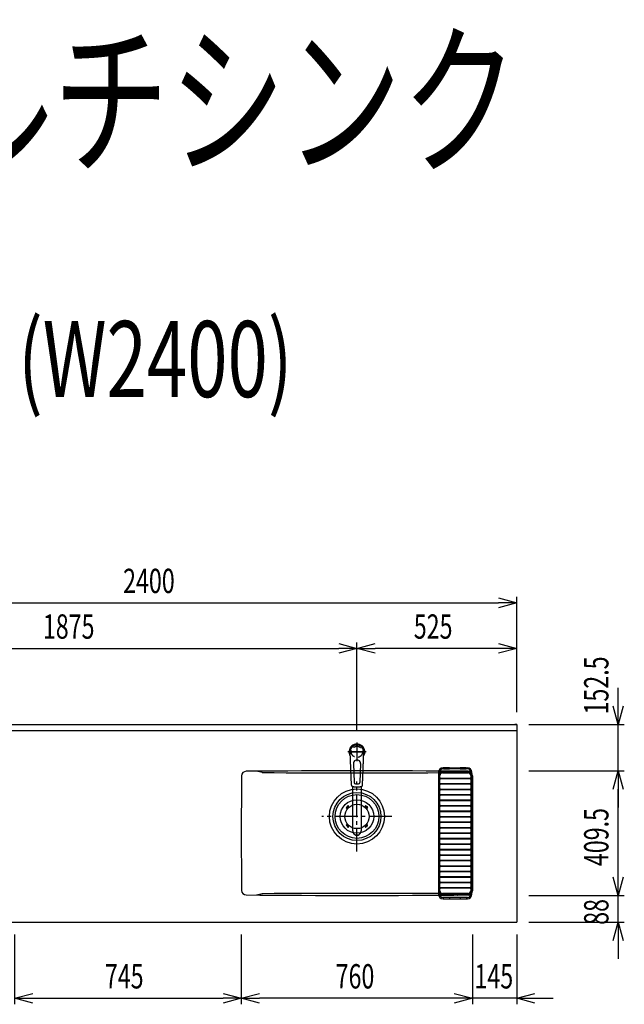
# Model space of a CAD drawing. Extents: x -4495 to 19780, y 852 to 13767.
# Drawn here: x 6567 to 8553, y 10530 to 13767 of the extents above; entities that cross this region are included whole.
import ezdxf
from ezdxf.enums import TextEntityAlignment as Align

# ---------------------------------------------------------------- set-up
doc = ezdxf.new("R2010")
doc.units = 0
doc.header["$LTSCALE"] = 100
doc.header["$PDMODE"] = 3
doc.linetypes.add('CENTER2', pattern=[1.125, 0.75, -0.125, 0.125, -0.125])
doc.linetypes.add('HIDDEN', pattern=[0.375, 0.25, -0.125])
doc.layers.get('0').update_dxf_attribs({"linetype": 'CONTINUOUS'})
doc.layers.get('DEFPOINTS').update_dxf_attribs({"linetype": 'CONTINUOUS'})
for name, color, linetype in [('0_PLANE', 7, 'CONTINUOUS'), ('CEN', 2, 'CENTER2'), ('DIM', 1, 'CONTINUOUS'), ('DIMTEXT', 7, 'CONTINUOUS'), ('HID', 3, 'HIDDEN'), ('THN', 4, 'CONTINUOUS')]:
    doc.layers.add(name, color=color, linetype=linetype)
doc.styles.get("Standard").update_dxf_attribs({"font": 'TXT.shx', "width": 0.7, "bigfont": 'BIGFONT.shx'})
doc.dimstyles.get("Standard").update_dxf_attribs({"dimscale": 40, "dimtxt": 2, "dimasz": 1.5, "dimexe": 0.5, "dimexo": 1, "dimgap": 0.8, "dimtad": 1, "dimblk": 'OPEN30', "dimcen": 0, "dimclrd": 1, "dimclre": 1, "dimclrt": 7, "dimazin": 3, "dimtm": 0.5, "dimtfac": 1, "dimtmove": 0, "dimatfit": 3})

# ---------------------------------------------------------------- blocks, each defined once
blk = doc.blocks.new('KM5011TEC_平面_')
for p, q in [((-18.2, -109.1), (-22.5, 0)), ((-11.5, -38.3), (-9.6, -100.3)), ((11.5, -38.3), (9.6, -100.3))]:
    blk.add_line(p, q)
at = {"linetype": 'CONTINUOUS'}
for p, q in [((-14, -259.6), (-14, -114)), ((14, -114), (14, -259.6))]:
    blk.add_line(p, q, dxfattribs=at)
for points in [[(22.5, 0), (22.1, 4.4), (20.8, 8.6), (18.7, 12.5), (15.9, 15.9), (12.5, 18.7), (8.6, 20.8), (4.4, 22), (0, 22.5), (-4.4, 22), (-8.6, 20.8), (-12.5, 18.7), (-15.9, 15.9), (-18.7, 12.5), (-20.8, 8.6), (-22.1, 4.4), (-22.5, 0)], [(18.2, -109.1), (18.2, -108.4), (18.2, -107.7), (18.3, -107.1), (18.3, -106.4), (18.3, -105.7), (18.4, -105), (18.4, -104.2), (18.5, -103.5), (18.5, -102.8), (18.5, -102), (18.6, -101.3), (18.6, -100.5), (18.6, -99.8), (18.7, -99), (18.7, -98.2), (18.7, -97.4), (18.8, -96.6), (18.8, -95.8), (18.8, -95), (18.9, -94.2), (18.9, -93.4), (19, -92.5), (19, -91.7), (19, -90.9), (19.1, -90), (19.1, -89.2), (19.1, -88.3), (19.2, -87.4), (19.2, -86.6), (19.2, -85.7), (19.3, -84.8), (19.3, -83.9), (19.4, -83), (19.4, -82.1), (19.4, -81.2), (19.5, -80.3), (19.5, -79.4), (19.5, -78.5), (19.6, -77.6), (19.6, -76.7), (19.6, -75.8), (19.7, -74.9), (19.7, -73.9), (19.7, -73), (19.8, -72.1), (19.8, -71.1), (19.9, -70.2), (19.9, -69.3), (19.9, -68.3), (20, -67.4), (20, -66.5), (20, -65.5), (20.1, -64.6), (20.1, -63.6), (20.1, -62.7), (20.2, -61.7), (20.2, -60.8), (20.3, -59.8), (20.3, -58.9), (20.3, -57.9), (20.4, -57), (20.4, -56), (20.4, -55.1), (20.5, -54.1), (20.5, -53.2), (20.5, -52.2), (20.6, -51.3), (20.6, -50.3), (20.6, -49.4), (20.7, -48.4), (20.7, -47.5), (20.8, -46.5), (20.8, -45.6), (20.8, -44.6), (20.9, -43.7), (20.9, -42.7), (20.9, -41.8), (21, -40.8), (21, -39.9), (21, -38.9), (21.1, -38), (21.1, -37), (21.2, -36.1), (21.2, -35.1), (21.2, -34.2), (21.3, -33.2), (21.3, -32.3), (21.3, -31.3), (21.4, -30.4), (21.4, -29.4), (21.4, -28.5), (21.5, -27.5), (21.5, -26.6), (21.5, -25.6), (21.6, -24.7), (21.6, -23.7), (21.7, -22.8), (21.7, -21.8), (21.7, -20.9), (21.8, -19.9), (21.8, -19), (21.8, -18), (21.9, -17.1), (21.9, -16.1), (21.9, -15.2), (22, -14.2), (22, -13.3), (22, -12.3), (22.1, -11.4), (22.1, -10.4), (22.2, -9.5), (22.2, -8.5), (22.2, -7.6), (22.3, -6.6), (22.3, -5.7), (22.3, -4.7), (22.4, -3.8), (22.4, -2.8), (22.4, -1.8), (22.5, 0)], [(-13.9, -114), (-13.6, -114.1), (-13.3, -114.1), (-13, -114.1), (-12.7, -114.2), (-12.4, -114.2), (-12.1, -114.3), (-11.8, -114.3), (-11.5, -114.3), (-11.3, -114.4), (-11, -114.4), (-10.7, -114.4), (-10.4, -114.5), (-10.1, -114.5), (-9.8, -114.5), (-9.5, -114.6), (-9.2, -114.6), (-8.9, -114.6), (-8.7, -114.6), (-8.4, -114.7), (-8.1, -114.7), (-7.8, -114.7), (-7.5, -114.7), (-7.2, -114.8), (-6.9, -114.8), (-6.6, -114.8), (-6.3, -114.8), (-6.1, -114.8), (-5.8, -114.9), (-5.5, -114.9), (-5.2, -114.9), (-4.9, -114.9), (-4.6, -114.9), (-4.3, -114.9), (-4, -115), (-3.8, -115), (-3.5, -115), (-3.2, -115), (-2.9, -115), (-2.6, -115), (-2.3, -115), (-2, -115), (-1.7, -115), (-1.4, -115), (-1.2, -115), (-0.9, -115), (-0.6, -115), (-0.3, -115), (0, -115)], [(0, -115), (0.1, -115), (0.2, -115), (0.3, -115), (0.4, -115), (0.5, -115), (0.7, -115), (0.8, -115), (0.9, -115), (1, -115), (1.1, -115), (1.2, -115), (1.3, -115), (1.4, -115), (1.5, -115), (1.6, -115), (1.7, -115), (1.8, -115), (2, -115), (2.1, -115), (2.2, -115), (2.3, -115), (2.4, -115), (2.5, -115), (2.6, -115), (2.7, -115), (2.8, -115), (2.9, -115), (3, -115), (3.2, -115), (3.3, -115), (3.4, -115), (3.5, -115), (3.6, -115), (3.7, -115), (3.8, -115), (3.9, -115), (4, -115), (4.1, -114.9), (4.2, -114.9), (4.3, -114.9), (4.5, -114.9), (4.6, -114.9), (4.7, -114.9), (4.8, -114.9), (4.9, -114.9), (5, -114.9), (5.1, -114.9), (5.2, -114.9), (5.3, -114.9), (5.4, -114.9), (5.5, -114.9), (5.6, -114.9), (5.8, -114.9), (5.9, -114.9), (6, -114.8), (6.1, -114.8), (6.2, -114.8), (6.3, -114.8), (6.4, -114.8), (6.5, -114.8), (6.6, -114.8), (6.7, -114.8), (6.8, -114.8), (6.9, -114.8), (7.1, -114.8), (7.2, -114.8), (7.3, -114.8), (7.4, -114.7), (7.5, -114.7), (7.6, -114.7), (7.7, -114.7), (7.8, -114.7), (7.9, -114.7), (8, -114.7), (8.1, -114.7), (8.2, -114.7), (8.4, -114.7), (8.5, -114.7), (8.6, -114.6), (8.7, -114.6), (8.8, -114.6), (8.9, -114.6), (9, -114.6), (9.1, -114.6), (9.2, -114.6), (9.3, -114.6), (9.4, -114.6), (9.5, -114.6), (9.7, -114.5), (9.8, -114.5), (9.9, -114.5), (10, -114.5), (10.1, -114.5), (10.2, -114.5), (10.3, -114.5), (10.4, -114.5), (10.5, -114.5), (10.6, -114.4), (10.7, -114.4), (10.8, -114.4), (11, -114.4), (11.1, -114.4), (11.2, -114.4), (11.3, -114.4), (11.4, -114.4), (11.5, -114.3), (11.6, -114.3), (11.7, -114.3), (11.8, -114.3), (11.9, -114.3), (12, -114.3), (12.1, -114.3), (12.2, -114.2), (12.4, -114.2), (12.5, -114.2), (12.6, -114.2), (12.7, -114.2), (12.8, -114.2), (12.9, -114.2), (13, -114.1), (13.1, -114.1), (13.2, -114.1), (13.3, -114.1), (13.4, -114.1), (13.5, -114.1), (13.6, -114.1), (13.8, -114), (13.9, -114)]]:
    blk.add_lwpolyline(points)
blk.add_lwpolyline([(-14, -259.6), (-13.7, -262.3), (-12.9, -264.9), (-11.6, -267.3), (-9.9, -269.4), (-7.8, -271.2), (-5.4, -272.5), (-2.7, -273.3), (0, -273.5), (2.7, -273.3), (5.4, -272.5), (7.8, -271.2), (9.9, -269.4), (11.6, -267.3), (12.9, -264.9), (13.7, -262.3), (14, -259.6)], dxfattribs=at)
for centre, radius, start, end in [((0, 0), 26, 327.7538, 212.4285), ((0, -38), 11.5, 358.4, 181.5967), ((-13.2, -109.1), 5, 179.4627, 261.9904), ((-4.6, -100.2), 5, 181.6, 266.4638), ((0, -25.3), 80, 266.4638, 273.5362), ((4.6, -100.2), 5, 273.5362, 358.4), ((13.2, -109.1), 5, 278.0101, 0.5272)]:
    blk.add_arc(centre, radius, start, end)
blk.add_arc((0, -259.9), 14, 178.7487, 1.2513, dxfattribs=at)
at = {"layer": 'CEN'}
for p, q in [((30, 0), (-30, 0)), ((0, 31), (0, -31))]:
    blk.add_line(p, q, dxfattribs=at)
blk = doc.blocks.new('_OPEN30')
at = {"color": 0, "linetype": 'BYBLOCK'}
for p, q in [((-1, 0.268), (0, 0)), ((0, 0), (-1, -0.268)), ((0, 0), (-1, 0))]:
    blk.add_line(p, q, dxfattribs=at)
blk = doc.blocks.new('*D192')
at = {"layer": 'DEFPOINTS', "color": 0}
for p in [(6550, 10800), (7295, 10800), (7295, 10550)]:
    blk.add_point(p, dxfattribs=at)
at = {"layer": 'DIM', "color": 1}
for p, q in [((6550, 10760), (6550, 10530)), ((7295, 10760), (7295, 10530)), ((6610, 10550), (7235, 10550))]:
    blk.add_line(p, q, dxfattribs=at)
at = {"layer": 'DIM', "color": 1, "xscale": 60, "yscale": 60, "zscale": 60, "rotation": 180}
blk.add_blockref('_OPEN30', (6550, 10550), dxfattribs=at)
at = {"layer": 'DIM', "color": 1, "xscale": 60, "yscale": 60, "zscale": 60}
blk.add_blockref('_OPEN30', (7295, 10550), dxfattribs=at)
at = {"layer": 'DIM', "color": 7, "linetype": 'CONTINUOUS', "width": 0.7}
blk.add_text('745', height=80, dxfattribs=at).set_placement((6846.8, 10582))
blk = doc.blocks.new('*D193')
at = {"layer": 'DEFPOINTS', "color": 0}
for p in [(7675, 11700), (5800, 11450), (7675, 11391)]:
    blk.add_point(p, dxfattribs=at)
at = {"layer": 'DIM', "color": 1}
for p, q in [((5800, 11490), (5800, 11720)), ((7675, 11431), (7675, 11720)), ((5860, 11700), (7615, 11700))]:
    blk.add_line(p, q, dxfattribs=at)
at = {"layer": 'DIM', "color": 1, "xscale": 60, "yscale": 60, "zscale": 60, "rotation": 180}
blk.add_blockref('_OPEN30', (5800, 11700), dxfattribs=at)
at = {"layer": 'DIM', "color": 1, "xscale": 60, "yscale": 60, "zscale": 60}
blk.add_blockref('_OPEN30', (7675, 11700), dxfattribs=at)
at = {"layer": 'DIM', "color": 7, "linetype": 'CONTINUOUS', "width": 0.7}
blk.add_text('1875', height=80, dxfattribs=at).set_placement((6643.1, 11732))
blk = doc.blocks.new('*D194')
at = {"layer": 'DEFPOINTS', "color": 0}
for p in [(8200, 11850), (5800, 11450), (8200, 11450)]:
    blk.add_point(p, dxfattribs=at)
at = {"layer": 'DIM', "color": 1}
for p, q in [((5800, 11490), (5800, 11870)), ((5860, 11850), (8140, 11850)), ((8200, 11490), (8200, 11870))]:
    blk.add_line(p, q, dxfattribs=at)
at = {"layer": 'DIM', "color": 1, "xscale": 60, "yscale": 60, "zscale": 60, "rotation": 180}
blk.add_blockref('_OPEN30', (5800, 11850), dxfattribs=at)
at = {"layer": 'DIM', "color": 1, "xscale": 60, "yscale": 60, "zscale": 60}
blk.add_blockref('_OPEN30', (8200, 11850), dxfattribs=at)
at = {"layer": 'DIM', "color": 7, "linetype": 'CONTINUOUS', "width": 0.7}
blk.add_text('2400', height=80, dxfattribs=at).set_placement((6906.7, 11882))
blk = doc.blocks.new('*D195')
at = {"layer": 'DEFPOINTS', "color": 0}
for p in [(7675, 11700), (8200, 11450), (7675, 11391)]:
    blk.add_point(p, dxfattribs=at)
at = {"layer": 'DIM', "color": 1}
for p, q in [((7675, 11431), (7675, 11720)), ((8200, 11490), (8200, 11720)), ((8140, 11700), (7735, 11700))]:
    blk.add_line(p, q, dxfattribs=at)
at = {"layer": 'DIM', "color": 1, "xscale": 60, "yscale": 60, "zscale": 60, "rotation": 180}
blk.add_blockref('_OPEN30', (7675, 11700), dxfattribs=at)
at = {"layer": 'DIM', "color": 1, "xscale": 60, "yscale": 60, "zscale": 60}
blk.add_blockref('_OPEN30', (8200, 11700), dxfattribs=at)
at = {"layer": 'DIM', "color": 7, "linetype": 'CONTINUOUS', "width": 0.7}
blk.add_text('525', height=80, dxfattribs=at).set_placement((7861.8, 11732))
blk = doc.blocks.new('*D196')
at = {"layer": 'DEFPOINTS', "color": 0}
for p in [(8055, 10800), (8200, 10800), (8055, 10550)]:
    blk.add_point(p, dxfattribs=at)
at = {"layer": 'DIM', "color": 1}
for p, q in [((8055, 10760), (8055, 10530)), ((8200, 10760), (8200, 10530)), ((7995, 10550), (7935, 10550)), ((8200, 10550), (8055, 10550)), ((8260, 10550), (8320, 10550))]:
    blk.add_line(p, q, dxfattribs=at)
at = {"layer": 'DIM', "color": 1, "xscale": 60, "yscale": 60, "zscale": 60}
blk.add_blockref('_OPEN30', (8055, 10550), dxfattribs=at)
at = {"layer": 'DIM', "color": 1, "xscale": 60, "yscale": 60, "zscale": 60, "rotation": 180}
blk.add_blockref('_OPEN30', (8200, 10550), dxfattribs=at)
at = {"layer": 'DIM', "color": 7, "linetype": 'CONTINUOUS', "width": 0.7}
blk.add_text('145', height=80, dxfattribs=at).set_placement((8061.1, 10582))
blk = doc.blocks.new('*D197')
at = {"layer": 'DEFPOINTS', "color": 0}
for p in [(7295, 10800), (8055, 10800), (7295, 10550)]:
    blk.add_point(p, dxfattribs=at)
at = {"layer": 'DIM', "color": 1}
for p, q in [((7295, 10760), (7295, 10530)), ((8055, 10760), (8055, 10530)), ((7995, 10550), (7355, 10550))]:
    blk.add_line(p, q, dxfattribs=at)
at = {"layer": 'DIM', "color": 1, "xscale": 60, "yscale": 60, "zscale": 60, "rotation": 180}
blk.add_blockref('_OPEN30', (7295, 10550), dxfattribs=at)
at = {"layer": 'DIM', "color": 1, "xscale": 60, "yscale": 60, "zscale": 60}
blk.add_blockref('_OPEN30', (8055, 10550), dxfattribs=at)
at = {"layer": 'DIM', "color": 7, "linetype": 'CONTINUOUS', "width": 0.7}
blk.add_text('760', height=80, dxfattribs=at).set_placement((7605, 10582))
blk = doc.blocks.new('*D198')
at = {"layer": 'DEFPOINTS', "color": 0}
for p in [(8200, 10888), (8533.4, 10888), (8200, 10800)]:
    blk.add_point(p, dxfattribs=at)
at = {"layer": 'DIM', "color": 1}
for p, q in [((8533.4, 10948), (8533.4, 11008)), ((8240, 10888), (8553.4, 10888)), ((8533.4, 10800), (8533.4, 10888)), ((8240, 10800), (8553.4, 10800)), ((8533.4, 10740), (8533.4, 10680))]:
    blk.add_line(p, q, dxfattribs=at)
at = {"layer": 'DIM', "color": 1, "xscale": 60, "yscale": 60, "zscale": 60}
for p, rotation in [((8533.4, 10888), 270), ((8533.4, 10800), 90)]:
    blk.add_blockref('_OPEN30', p, dxfattribs=dict(at, rotation=rotation))
at = {"layer": 'DIM', "color": 7, "linetype": 'CONTINUOUS', "width": 0.7}
blk.add_text('88', height=80, rotation=90, dxfattribs=at).set_placement((8501.4, 10791.4))
blk = doc.blocks.new('*D199')
at = {"layer": 'DEFPOINTS', "color": 0}
for p in [(8200, 11297.5), (8533.4, 11297.5), (8200, 10888)]:
    blk.add_point(p, dxfattribs=at)
at = {"layer": 'DIM', "color": 1}
for p, q in [((8240, 11297.5), (8553.4, 11297.5)), ((8533.4, 10948), (8533.4, 11237.5)), ((8240, 10888), (8553.4, 10888))]:
    blk.add_line(p, q, dxfattribs=at)
at = {"layer": 'DIM', "color": 1, "xscale": 60, "yscale": 60, "zscale": 60}
for p, rotation in [((8533.4, 11297.5), 90), ((8533.4, 10888), 270)]:
    blk.add_blockref('_OPEN30', p, dxfattribs=dict(at, rotation=rotation))
at = {"layer": 'DIM', "color": 7, "linetype": 'CONTINUOUS', "width": 0.7}
blk.add_text('409.5', height=80, rotation=90, dxfattribs=at).set_placement((8501.4, 10984.4))
blk = doc.blocks.new('*D200')
at = {"layer": 'DEFPOINTS', "color": 0}
for p in [(8200, 11450), (8533.4, 11450), (8200, 11297.5)]:
    blk.add_point(p, dxfattribs=at)
at = {"layer": 'DIM', "color": 1}
for p, q in [((8533.4, 11510), (8533.4, 11570)), ((8240, 11450), (8553.4, 11450)), ((8533.4, 11297.5), (8533.4, 11450)), ((8240, 11297.5), (8553.4, 11297.5)), ((8533.4, 11237.5), (8533.4, 11177.5))]:
    blk.add_line(p, q, dxfattribs=at)
at = {"layer": 'DIM', "color": 1, "xscale": 60, "yscale": 60, "zscale": 60}
for p, rotation in [((8533.4, 11450), 270), ((8533.4, 11297.5), 90)]:
    blk.add_blockref('_OPEN30', p, dxfattribs=dict(at, rotation=rotation))
at = {"layer": 'DIM', "color": 7, "linetype": 'CONTINUOUS', "width": 0.7}
blk.add_text('152.5', height=80, rotation=90, dxfattribs=at).set_placement((8501.4, 11482.9))
blk = doc.blocks.new('ｽﾃﾝｽｸｴｱﾏﾙﾁｼﾝｸ_洗剤ﾊﾞｽｹｯﾄ')
at = {"layer": 'THN'}
for p, q in [((268, 146), (268, -255.5)), ((272, -256), (272, 146)), ((365, 145.8), (281, 145.8)), ((281, 143.3), (365, 143.3)), ((363, 156.5), (282, 156.5)), ((283, 160.5), (363, 160.5)), ((284.2, 155.5), (284.2, 161.5)), ((284.2, 161.5), (304.2, 161.5)), ((304.2, 155.5), (284.2, 155.5)), ((304.2, 155.5), (304.2, 161.5)), ((339.2, 161.5), (359.2, 161.5)), ((339.2, 155.5), (339.2, 161.5)), ((359.2, 155.5), (339.2, 155.5)), ((359.2, 161.5), (359.2, 155.5)), ((359.2, 155.5), (359.2, 161.5)), ((374, 146), (374, -70.4)), ((378, -255.5), (378, 146)), ((380, 134), (380, -244)), ((272, 125), (272, 125)), ((272, 107), (272, 107)), ((273, 126.3), (373, 126.3)), ((373, 123.8), (273, 123.8)), ((273, 108.3), (373, 108.3)), ((373, 105.8), (273, 105.8)), ((276, 123.8), (276, 126.3)), ((276, 105.8), (276, 108.3)), ((370, 123.8), (370, 126.3)), ((370, 105.8), (370, 108.3)), ((374, 125), (374, 125)), ((374, 107), (374, 107)), ((272, 89), (272, 89)), ((272, 71), (272, 71)), ((273, 90.3), (373, 90.3)), ((373, 87.8), (273, 87.8)), ((273, 72.3), (373, 72.3)), ((373, 69.8), (273, 69.8)), ((276, 87.8), (276, 90.3)), ((276, 69.8), (276, 72.3)), ((370, 87.8), (370, 90.3)), ((370, 69.8), (370, 72.3)), ((374, 89), (374, 89)), ((374, 71), (374, 71)), ((272, 53), (272, 53)), ((272, 35), (272, 35)), ((273, 54.3), (373, 54.3)), ((373, 51.8), (273, 51.8)), ((273, 36.3), (373, 36.3)), ((373, 33.8), (273, 33.8)), ((276, 51.8), (276, 54.3)), ((276, 33.8), (276, 36.3)), ((370, 51.8), (370, 54.3)), ((370, 33.8), (370, 36.3)), ((374, 53), (374, 53)), ((374, 35), (374, 35)), ((272, 17), (272, 17)), ((273, 18.3), (373, 18.3)), ((373, 15.8), (273, 15.8)), ((273, 0.3), (373, 0.3)), ((276, 15.8), (276, 18.3)), ((276, -2.2), (276, 0.3)), ((370, 15.8), (370, 18.3)), ((370, -2.2), (370, 0.3)), ((374, 17), (374, 17)), ((272, -1), (272, -1)), ((272, -19), (272, -19)), ((373, -2.2), (273, -2.2)), ((273, -17.7), (373, -17.7)), ((373, -20.2), (273, -20.2)), ((276, -20.2), (276, -17.7)), ((370, -20.2), (370, -17.7)), ((374, -1), (374, -1)), ((374, -19), (374, -19)), ((272, -37), (272, -37)), ((272, -55), (272, -55)), ((273, -35.7), (373, -35.7)), ((373, -38.2), (273, -38.2)), ((273, -53.7), (373, -53.7)), ((373, -56.2), (273, -56.2)), ((276, -38.2), (276, -35.7)), ((276, -56.2), (276, -53.7)), ((370, -38.2), (370, -35.7)), ((370, -56.2), (370, -53.7)), ((374, -37), (374, -37)), ((374, -55), (374, -55)), ((272, -73), (272, -73)), ((272, -91), (272, -91)), ((273, -71.7), (372.7, -71.7)), ((372.7, -74.2), (273, -74.2)), ((273, -89.7), (373, -89.7)), ((373, -92.2), (273, -92.2)), ((276, -74.2), (276, -71.7)), ((276, -92.2), (276, -89.7)), ((370, -74.2), (370, -71.7)), ((370, -92.2), (370, -89.7)), ((374, -73), (374, -73)), ((374, -75.2), (374, -256.2)), ((374, -91), (374, -91)), ((272, -109), (272, -109)), ((272, -127), (272, -127)), ((273, -107.7), (373, -107.7)), ((373, -110.2), (273, -110.2)), ((273, -125.7), (373, -125.7)), ((373, -128.2), (273, -128.2)), ((276, -110.2), (276, -107.7)), ((276, -128.2), (276, -125.7)), ((370, -110.2), (370, -107.7)), ((370, -128.2), (370, -125.7)), ((374, -109), (374, -109)), ((374, -127), (374, -127)), ((272, -145), (272, -145)), ((273, -143.7), (373, -143.7)), ((373, -146.2), (273, -146.2)), ((273, -161.7), (373, -161.7)), ((276, -146.2), (276, -143.7)), ((276, -164.2), (276, -161.7)), ((370, -146.2), (370, -143.7)), ((370, -164.2), (370, -161.7)), ((374, -145), (374, -145)), ((272, -163), (272, -163)), ((272, -181), (272, -181)), ((373, -164.2), (273, -164.2)), ((273, -179.7), (373, -179.7)), ((373, -182.2), (273, -182.2)), ((276, -182.2), (276, -179.7)), ((370, -182.2), (370, -179.7)), ((374, -163), (374, -163)), ((374, -181), (374, -181)), ((272, -199), (272, -199)), ((272, -217), (272, -217)), ((273, -197.7), (373, -197.7)), ((373, -200.2), (273, -200.2)), ((273, -215.7), (373, -215.7)), ((373, -218.2), (273, -218.2)), ((276, -200.2), (276, -197.7)), ((276, -218.2), (276, -215.7)), ((370, -200.2), (370, -197.7)), ((370, -218.2), (370, -215.7)), ((374, -199), (374, -199)), ((374, -217), (374, -217)), ((272, -235), (272, -235)), ((273, -233.7), (373, -233.7)), ((373, -236.2), (273, -236.2)), ((276, -236.2), (276, -233.7)), ((365, -253.2), (281, -253.2)), ((281, -255.7), (365, -255.7)), ((370, -236.2), (370, -233.7)), ((374, -235), (374, -235)), ((363, -266.5), (282, -266.5)), ((283, -270.5), (363, -270.5)), ((284.7, -271.5), (284.7, -265.5)), ((284.7, -265.5), (304.7, -265.5)), ((304.7, -271.5), (284.7, -271.5)), ((304.7, -271.5), (304.7, -265.5)), ((339.7, -265.5), (359.7, -265.5)), ((339.7, -265.5), (339.7, -271.5)), ((359.7, -271.5), (339.7, -271.5)), ((359.7, -265.5), (359.7, -271.5))]:
    blk.add_line(p, q, dxfattribs=at)
for centre, radius, start, end in [((283, 145.5), 15, 90, 180), ((283, 145.5), 11, 90, 180), ((281, 134.5), 11.2, 90, 142.9706), ((281, 134.5), 8.75, 90, 180), ((363, 145.5), 15, 0, 90), ((363, 145.5), 11, 0, 90), ((365, 134), 15, 0, 90), ((365, 134.5), 11.2, 36.0798, 90), ((365, 134.5), 8.75, 0, 90), ((273.3, 125), 1.25, 359.3694, 180.0033), ((273.3, 125), 1.25, 180.0033, 359.3694), ((273.3, 107), 1.25, 359.3694, 180.0033), ((273.3, 107), 1.25, 180.0033, 359.3694), ((372.7, 125), 1.25, 359.9967, 180.6306), ((372.7, 125), 1.25, 180.6306, 359.9967), ((372.7, 107), 1.25, 359.9967, 180.6306), ((372.7, 107), 1.25, 180.6306, 359.9967), ((273.3, 89), 1.25, 359.3694, 180.0033), ((273.3, 89), 1.25, 180.0033, 359.3694), ((273.3, 71), 1.25, 359.3694, 180.0033), ((273.3, 71), 1.25, 180.0033, 359.3694), ((372.7, 89), 1.25, 359.9967, 180.6306), ((372.7, 89), 1.25, 180.6306, 359.9967), ((372.7, 71), 1.25, 359.9967, 180.6306), ((372.7, 71), 1.25, 180.6306, 359.9967), ((273.3, 53), 1.25, 359.3694, 180.0033), ((273.3, 53), 1.25, 180.0033, 359.3694), ((273.3, 35), 1.25, 359.3694, 180.0033), ((273.3, 35), 1.25, 180.0033, 359.3694), ((372.7, 53), 1.25, 359.9967, 180.6306), ((372.7, 53), 1.25, 180.6306, 359.9967), ((372.7, 35), 1.25, 359.9967, 180.6306), ((372.7, 35), 1.25, 180.6306, 359.9967), ((273.3, 17), 1.25, 359.3694, 180.0033), ((273.3, 17), 1.25, 180.0033, 359.3694), ((273.3, -1), 1.25, 359.3694, 180.0033), ((372.7, 17), 1.25, 359.9967, 180.6306), ((372.7, 17), 1.25, 180.6306, 359.9967), ((372.7, -1), 1.25, 359.9967, 180.6306), ((273.3, -1), 1.25, 180.0033, 359.3694), ((273.3, -19), 1.25, 359.3694, 180.0033), ((273.3, -19), 1.25, 180.0033, 359.3694), ((372.7, -1), 1.25, 180.6306, 359.9967), ((372.7, -19), 1.25, 359.9967, 180.6306), ((372.7, -19), 1.25, 180.6306, 359.9967), ((273.3, -37), 1.25, 359.3694, 180.0033), ((273.3, -37), 1.25, 180.0033, 359.3694), ((273.3, -55), 1.25, 359.3694, 180.0033), ((273.3, -55), 1.25, 180.0033, 359.3694), ((372.7, -37), 1.25, 359.9967, 180.6306), ((372.7, -37), 1.25, 180.6306, 359.9967), ((372.7, -55), 1.25, 359.9967, 180.6306), ((372.7, -55), 1.25, 180.6306, 359.9967), ((273.3, -73), 1.25, 359.3694, 180.0033), ((273.3, -73), 1.25, 180.0033, 359.3694), ((273.3, -91), 1.25, 359.3694, 180.0033), ((273.3, -91), 1.25, 180.0033, 359.3694), ((372.7, -73), 1.25, 359.9967, 180.6306), ((372.7, -73), 1.25, 180.6306, 359.9967), ((372.7, -91), 1.25, 359.9967, 180.6306), ((372.7, -91), 1.25, 180.6306, 359.9967), ((273.3, -109), 1.25, 359.3694, 180.0033), ((273.3, -109), 1.25, 180.0033, 359.3694), ((273.3, -127), 1.25, 359.3694, 180.0033), ((273.3, -127), 1.25, 180.0033, 359.3694), ((372.7, -109), 1.25, 359.9967, 180.6306), ((372.7, -109), 1.25, 180.6306, 359.9967), ((372.7, -127), 1.25, 359.9967, 180.6306), ((372.7, -127), 1.25, 180.6306, 359.9967), ((273.3, -145), 1.25, 359.3694, 180.0033), ((273.3, -145), 1.25, 180.0033, 359.3694), ((273.3, -163), 1.25, 359.3694, 180.0033), ((372.7, -145), 1.25, 359.9967, 180.6306), ((372.7, -145), 1.25, 180.6306, 359.9967), ((372.7, -163), 1.25, 359.9967, 180.6306), ((273.3, -163), 1.25, 180.0033, 359.3694), ((273.3, -181), 1.25, 359.3694, 180.0033), ((273.3, -181), 1.25, 180.0033, 359.3694), ((372.7, -163), 1.25, 180.6306, 359.9967), ((372.7, -181), 1.25, 359.9967, 180.6306), ((372.7, -181), 1.25, 180.6306, 359.9967), ((273.3, -199), 1.25, 359.3694, 180.0033), ((273.3, -199), 1.25, 180.0033, 359.3694), ((273.3, -217), 1.25, 359.3694, 180.0033), ((273.3, -217), 1.25, 180.0033, 359.3694), ((372.7, -199), 1.25, 359.9967, 180.6306), ((372.7, -199), 1.25, 180.6306, 359.9967), ((372.7, -217), 1.25, 359.9967, 180.6306), ((372.7, -217), 1.25, 180.6306, 359.9967), ((283, -255.5), 15, 180, 270), ((281, -244.5), 11.3, 216.0798, 270), ((273.3, -235), 1.25, 359.3694, 180.0033), ((273.3, -235), 1.25, 180.0033, 359.3694), ((283, -255.5), 11, 180, 270), ((281, -244.5), 8.75, 180, 270), ((363, -255.5), 15, 270, 0), ((363, -255.5), 11, 270, 0), ((365, -244), 15, 270, 0), ((365, -244.5), 8.75, 270, 0), ((365, -244.5), 11.3, 270, 322.9388), ((372.7, -235), 1.25, 359.9967, 180.6306), ((372.7, -235), 1.25, 180.6306, 359.9967)]:
    blk.add_arc(centre, radius, start, end, dxfattribs=at)
blk = doc.blocks.new('A$C3DD7193B')
for p, q in [((-32.3, 32.3), (-29.8, 34.7)), ((-30.1, 30.1), (-27.7, 32.6)), ((30.1, 30.1), (27.7, 32.6)), ((32.3, 32.3), (29.8, 34.7)), ((-32.3, 32.3), (-34.7, 29.8)), ((-30.1, 30.1), (-32.6, 27.7)), ((30.1, 30.1), (32.6, 27.7)), ((32.3, 32.3), (34.7, 29.8)), ((-32.3, -32.3), (-34.7, -29.8)), ((-30.1, -30.1), (-32.6, -27.7)), ((-32.3, -32.3), (-29.8, -34.7)), ((-30.1, -30.1), (-27.7, -32.6)), ((30.1, -30.1), (27.7, -32.6)), ((32.3, -32.3), (29.8, -34.7)), ((30.1, -30.1), (32.6, -27.7)), ((32.3, -32.3), (34.7, -29.8))]:
    blk.add_line(p, q)
for radius in [72, 55, 40]:
    blk.add_circle((0, 0), radius)
for centre, start, end in [((-28.7, 33.7), 315, 135), ((28.7, 33.7), 44.9999, 225), ((-33.7, 28.7), 135.0001, 315), ((33.7, 28.7), 225.0001, 44.9999), ((-33.7, -28.7), 45, 225), ((33.7, -28.7), 315, 134.9999), ((-28.7, -33.7), 225.0002, 45), ((28.7, -33.7), 135, 314.9999)]:
    blk.add_arc(centre, 1.5, start, end)

msp = doc.modelspace()

# ---------------------------------------------------------------- linework, layer by layer
for p, q in [((5800, 11450), (8200.001, 11450)), ((5800, 11430), (8200.001, 11430)), ((8200.001, 11450), (8200.001, 10800)), ((7363.528, 11291.886), (7345.278, 11296.223)), ((7986.474, 11291.886), (8004.724, 11296.223)), ((7363.528, 10893.614), (7345.278, 10889.277)), ((7986.474, 10893.614), (8004.724, 10889.277)), ((5800, 10800), (8200.001, 10800))]:
    msp.add_line(p, q)
at = {"color": 0}
msp.add_line((8200.001, 11450), (8194.001, 11450), dxfattribs=at)
for centre, radius, start, end in [((24295.001, 11092.75), 17000, 179.3650311, 180.6349689), ((7311.044, 11280.979), 15, 90.478887, 179.365031), ((7675.001, -32263.125), 43560.625, 89.5211128, 90.4788872), ((7345.047, 11295.25), 1, 76.629757, 90.868013), ((7364.684, 11296.75), 5, 256.629757, 270), ((7675.001, 107587.964), 96296.714, 269.8153637, 270.1846363), ((7985.318, 11296.75), 5, 270, 283.370243), ((8004.955, 11295.25), 1, 89.131987, 103.370243), ((8038.958, 11280.979), 15, 0.634969, 89.521113), ((-8944.999, 11092.75), 17000, 359.3650311, 0.6349689), ((7311.044, 10904.521), 15, 180.634969, 269.521113), ((7675.001, 54448.625), 43560.625, 269.5211128, 270.4788872), ((7345.047, 10890.25), 1, 269.131987, 283.370243), ((7364.684, 10888.75), 5, 90, 103.370243), ((7675.001, -85402.464), 96296.714, 89.8153637, 90.1846363), ((7985.318, 10888.75), 5, 76.629757, 90), ((8004.955, 10890.25), 1, 256.629757, 270.868013), ((8038.958, 10904.521), 15, 270.478887, 359.365031)]:
    msp.add_arc(centre, radius, start, end)
at = {"layer": '0_PLANE'}
for radius in [90.5, 79]:
    msp.add_circle((7675.001, 11147.5), radius, dxfattribs=at)
at = {"layer": 'CEN'}
for p, q in [((7675.001, 11387.75), (7675.001, 11332.25)), ((7647.251, 11360), (7702.751, 11360)), ((7675.001, 11032.434), (7675.001, 11262.566)), ((7675.001, 11032.434), (7675.001, 11262.566)), ((7790.066, 11147.5), (7559.935, 11147.5)), ((7790.066, 11147.5), (7559.935, 11147.5))]:
    msp.add_line(p, q, dxfattribs=at)
at = {"layer": 'HID'}
msp.add_circle((7675.001, 11360), 18.5, dxfattribs=at)

# ---------------------------------------------------------------- block references
msp.add_blockref('KM5011TEC_平面_', (7675.001, 11360))
at = {"layer": '0_PLANE'}
msp.add_blockref('A$C3DD7193B', (7675.001, 11147.5), dxfattribs=at)
at = {"layer": 'THN'}
msp.add_blockref('ｽﾃﾝｽｸｴｱﾏﾙﾁｼﾝｸ_洗剤ﾊﾞｽｹｯﾄ', (7675.001, 11147.5), dxfattribs=at)

# ---------------------------------------------------------------- texts
at = {"linetype": 'CONTINUOUS', "width": 0.7}
msp.add_text('■ \u3000I型\u3000ステン（G2・3） × ステンスクエアマルチシンク', height=400, dxfattribs=at).set_placement((-2019.478, 13300))
at = {"layer": 'DIMTEXT', "width": 0.7}
msp.add_text('(W2400)', height=250, dxfattribs=at).set_placement((7012.5, 12526.412), align=Align.CENTER)

# ---------------------------------------------------------------- dimensions: what is measured, and where the dimension line sits
at = {"layer": 'DIM'}
for base, p1, p2, picture, middle in [((8200.001, 11850), (5800, 11450), (8200.001, 11450), '*D194', (7000, 11922)), ((7675.001, 11700), (5800, 11450), (7675.001, 11391.034), '*D193', (6737.5, 11772)), ((7675.001, 11700), (8200.001, 11450), (7675.001, 11391.034), '*D195', (7937.501, 11772)), ((7295.001, 10550), (6550, 10800), (7295.001, 10800), '*D192', (6922.5, 10622)), ((7295.001, 10550), (8055.001, 10800), (7295.001, 10800), '*D197', (7675.001, 10622))]:
    dim = msp.add_linear_dim(base=base, p1=p1, p2=p2, dimstyle='STANDARD', dxfattribs=at)
    dim.commit()
    dim.dimension.update_dxf_attribs({"geometry": picture, "text_midpoint": middle})
for base, p1, p2, picture, middle in [((8533.43, 11450), (8200.001, 11297.5), (8200.001, 11450), '*D200', (8533.43, 11586.588)), ((8533.43, 10888), (8200.001, 10800), (8200.001, 10888), '*D198', (8533.43, 10839))]:
    dim = msp.add_linear_dim(base=base, p1=p1, p2=p2, angle=90, dimstyle='STANDARD', dxfattribs=at)
    dim.commit()
    dim.dimension.update_dxf_attribs({"geometry": picture, "text_midpoint": middle, "dimtype": 160})
dim = msp.add_linear_dim(base=(8533.43, 11297.5), p1=(8200.001, 10888), p2=(8200.001, 11297.5), angle=90, dimstyle='STANDARD', dxfattribs=at)
dim.commit()
dim.dimension.update_dxf_attribs({"geometry": '*D199', "text_midpoint": (8461.43, 11092.75)})
dim = msp.add_linear_dim(base=(8055.001, 10550), p1=(8200.001, 10800), p2=(8055.001, 10800), dimstyle='STANDARD', dxfattribs=at)
dim.commit()
dim.dimension.update_dxf_attribs({"geometry": '*D196', "text_midpoint": (8127.501, 10550), "dimtype": 160})

doc.saveas('drawing.dxf')
